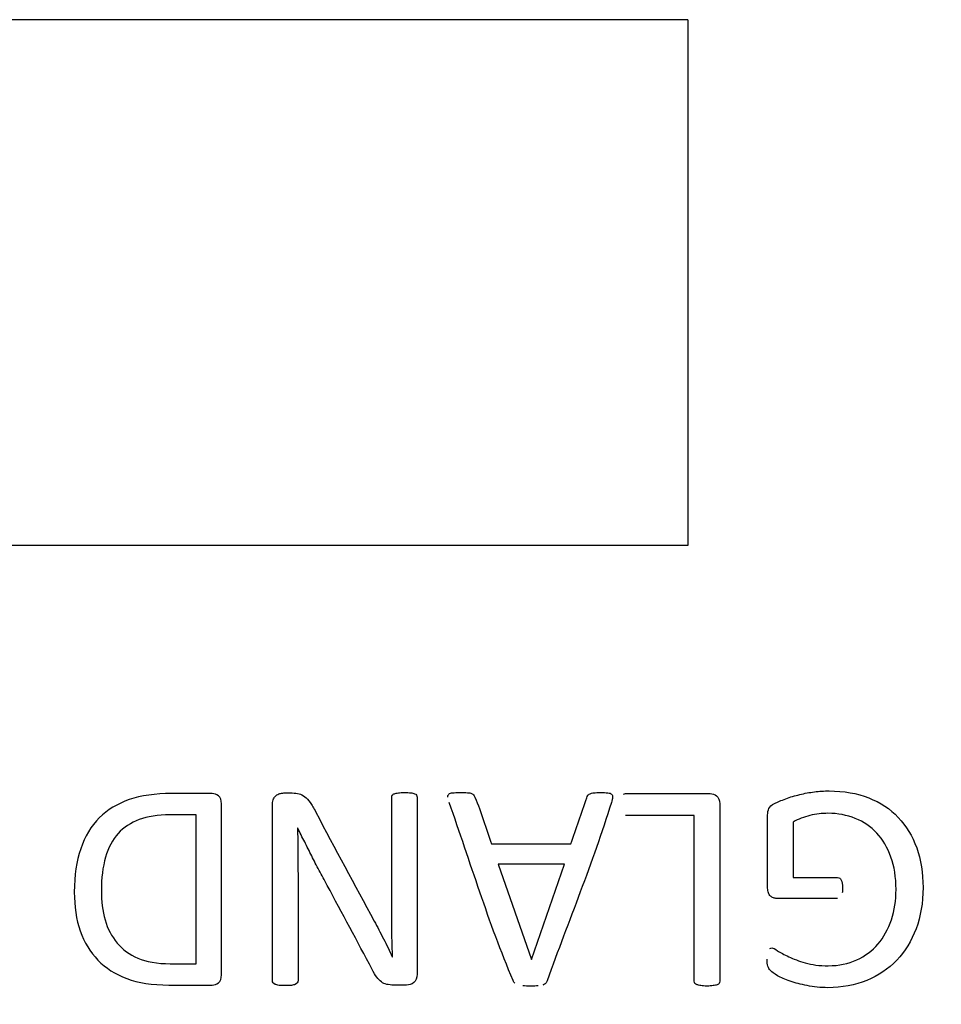
# Model space of a CAD drawing. Units: millimetres. Extents: x 13 to 415, y 4 to 292.
# Drawn here: x 80 to 80, y 169 to 170 of the extents above; entities that cross this region are included whole.
import ezdxf
from ezdxf.enums import TextEntityAlignment as Align

# ---------------------------------------------------------------- set-up
doc = ezdxf.new("R2010")
doc.units = ezdxf.units.MM
doc.layers.add('Default', color=7, linetype='Continuous')
doc.layers.add('X-00321-1', color=7, linetype='Continuous')
doc.styles.add('SEACAD_Arial_Narrow', font='ARIALN.TTF')
doc.dimstyles.new('RG_-_ISO-Dual', dxfattribs={"dimtxt": 2.75, "dimasz": 2.75, "dimexe": 1.375, "dimexo": 1.375, "dimgap": 0.6875, "dimtad": 1, "dimlfac": 10, "dimdsep": 46, "dimtxsty": 'SEACAD_Arial_Narrow', "dimblk1": '_SE_FILLED', "dimblk2": '_SE_FILLED', "dimsah": 1, "dimcen": 1.375, "dimadec": 0, "dimazin": 0, "dimtfac": 0.75, "dimtofl": 0, "dimtmove": 0, "dimatfit": 3, "dimfxl": 1, "dimtolj": 1, "dimarcsym": 0})

# ---------------------------------------------------------------- blocks, each defined once
blk = doc.blocks.new('SE6')
at = {"layer": 'X-00321-1', "color": 7, "linetype": 'Continuous'}
for p, q in [((80.12721, 169.87258), (78.92721, 169.87258)), ((80.12721, 169.87258), (80.12721, 169.47268)), ((80.12721, 169.47268), (78.92721, 169.47268)), ((79.75302, 169.15442), (79.75302, 169.26761)), ((80.13214, 169.26717), (80.07983, 169.26717)), ((80.20731, 169.26222), (80.20731, 169.21992)), ((79.83038, 169.25761), (79.83016, 169.25761)), ((79.97775, 169.24552), (80.0383, 169.24552)), ((80.03346, 169.23003), (79.9828, 169.23003)), ((79.9828, 169.23003), (80.00819, 169.1575)), ((80.0083, 169.1575), (80.03346, 169.23003)), ((80.24115, 169.20398), (80.19489, 169.20398)), ((79.90225, 169.1597), (79.90247, 169.1597)), ((80.00819, 169.1575), (80.0083, 169.1575))]:
    blk.add_line(p, q, dxfattribs=at)
for points, knots in [([(79.81665, 169.28387), (79.81764, 169.28409), (79.81863, 169.28431), (79.81972, 169.28431), (79.82185, 169.28431), (79.82397, 169.28431), (79.8261, 169.28431), (79.82808, 169.28431), (79.82983, 169.28409), (79.83137, 169.28365), (79.83288, 169.28322), (79.83434, 169.28255), (79.83566, 169.28146), (79.83704, 169.2803), (79.83841, 169.27893), (79.83983, 169.27695), (79.84112, 169.27517), (79.84258, 169.27277), (79.84412, 169.26981), (79.85856, 169.24195), (79.87379, 169.2145), (79.88863, 169.18684), (79.89093, 169.18255), (79.89324, 169.17805), (79.89566, 169.17343), (79.89812, 169.16873), (79.90027, 169.16409), (79.90225, 169.1597)], [0, 0, 0, 0, 0.019628, 0.019628, 0.019628, 0.05979, 0.05979, 0.05979, 0.093393, 0.093393, 0.093393, 0.123968, 0.123968, 0.123968, 0.162783, 0.162783, 0.162783, 0.215317, 0.215317, 0.215317, 0.80858, 0.80858, 0.80858, 0.903976, 0.903976, 0.903976, 1, 1, 1, 1]), ([(79.90236, 169.28255), (79.90269, 169.2831), (79.90324, 169.28354), (79.90401, 169.28376), (79.90468, 169.28395), (79.90566, 169.2842), (79.90698, 169.28442), (79.90817, 169.28462), (79.90972, 169.28464), (79.91357, 169.28464), (79.91511, 169.28453), (79.91632, 169.28442), (79.91754, 169.28431), (79.91852, 169.28398), (79.91928, 169.28376), (79.91995, 169.28357), (79.92049, 169.2831), (79.92082, 169.28255), (79.92108, 169.28213), (79.92126, 169.28157), (79.92126, 169.28113), (79.92126, 169.23625), (79.92126, 169.19138), (79.92126, 169.14651), (79.92126, 169.14354), (79.92038, 169.14135), (79.91874, 169.14003), (79.91707, 169.1387), (79.91511, 169.13816), (79.91313, 169.13816), (79.90998, 169.13816), (79.90683, 169.13816), (79.90368, 169.13816), (79.90148, 169.13816), (79.89961, 169.13838), (79.89808, 169.13871), (79.89651, 169.13904), (79.8939, 169.14025), (79.8917, 169.14266), (79.89049, 169.1442), (79.88933, 169.14569), (79.88819, 169.14772), (79.88698, 169.15003), (79.87576, 169.17144), (79.86419, 169.19266), (79.8528, 169.21398), (79.85069, 169.21793), (79.84863, 169.22179), (79.84665, 169.22541), (79.84462, 169.22912), (79.8428, 169.23288), (79.84104, 169.2364), (79.83922, 169.24005), (79.83742, 169.24365), (79.83566, 169.24706), (79.83383, 169.2506), (79.83203, 169.25409), (79.83038, 169.25761)], [0, 0, 0, 0, 0.006505, 0.006505, 0.006505, 0.01595, 0.01595, 0.01595, 0.030068, 0.030068, 0.045015, 0.045015, 0.045015, 0.054473, 0.054473, 0.054473, 0.060694, 0.060694, 0.060694, 0.065374, 0.065374, 0.065374, 0.483506, 0.483506, 0.483506, 0.505878, 0.505878, 0.505878, 0.524537, 0.524537, 0.524537, 0.553924, 0.553924, 0.553924, 0.571466, 0.571466, 0.571466, 0.586354, 0.601242, 0.601242, 0.601242, 0.622401, 0.622401, 0.622401, 0.847636, 0.847636, 0.847636, 0.887952, 0.887952, 0.887952, 0.92627, 0.92627, 0.92627, 0.963363, 0.963363, 0.963363, 1, 1, 1, 1]), ([(79.94456, 169.28113), (79.94445, 169.28211), (79.94478, 169.28288), (79.94544, 169.28343), (79.94603, 169.28393), (79.94698, 169.28431), (79.94841, 169.28442), (79.94972, 169.28452), (79.95159, 169.28464), (79.95632, 169.28464), (79.95808, 169.28464), (79.96093, 169.28442), (79.96192, 169.2842), (79.96269, 169.28398)], [0, 0, 0, 0, 0.128423, 0.128423, 0.128423, 0.286401, 0.286401, 0.286401, 0.516949, 0.516949, 0.758474, 0.758474, 1, 1, 1, 1]), ([(80.05115, 169.28244), (80.05148, 169.28299), (80.05203, 169.28343), (80.0528, 169.28376), (80.05348, 169.28405), (80.05445, 169.28431), (80.05709, 169.28453), (80.05885, 169.28464), (80.06313, 169.28464), (80.06489, 169.28453), (80.06632, 169.28442), (80.06765, 169.28432), (80.06863, 169.28387), (80.06972, 169.28277), (80.07005, 169.282), (80.06994, 169.28102)], [0, 0, 0, 0, 0.100277, 0.100277, 0.100277, 0.308645, 0.308645, 0.517013, 0.517013, 0.736348, 0.736348, 0.736348, 0.868174, 0.868174, 1, 1, 1, 1]), ([(80.19489, 169.20398), (80.19401, 169.20409), (80.19324, 169.2042), (80.19236, 169.20453), (80.19158, 169.20483), (80.19082, 169.2053), (80.19016, 169.20585), (80.18939, 169.2065), (80.18895, 169.20728), (80.18852, 169.20838), (80.18813, 169.20934), (80.18797, 169.21058), (80.18797, 169.21189), (80.18797, 169.23043), (80.18797, 169.24896), (80.18797, 169.2675), (80.18797, 169.26948), (80.1883, 169.27113), (80.18961, 169.27398), (80.19104, 169.2753), (80.19324, 169.27629), (80.19548, 169.2773), (80.1983, 169.2786), (80.2017, 169.27992), (80.20507, 169.28122), (80.20874, 169.28222), (80.21236, 169.2831), (80.21612, 169.28401), (80.22357, 169.28541), (80.23104, 169.28585), (80.24599, 169.28585), (80.25599, 169.28409), (80.26489, 169.28058), (80.27366, 169.27711), (80.28126, 169.27222), (80.28731, 169.26574), (80.2934, 169.2592), (80.29808, 169.25157), (80.30137, 169.24255), (80.30466, 169.23358), (80.30621, 169.22343), (80.30621, 169.2008), (80.30445, 169.19036), (80.30093, 169.18102), (80.29743, 169.17171), (80.29258, 169.16365), (80.27983, 169.15047), (80.27225, 169.1453), (80.25445, 169.13805), (80.24456, 169.13618), (80.22819, 169.13618), (80.22302, 169.13673), (80.21808, 169.13772), (80.21324, 169.13869), (80.20885, 169.13981), (80.20511, 169.14113), (80.20127, 169.14248), (80.19808, 169.14387), (80.19555, 169.1453), (80.19284, 169.14683), (80.19115, 169.14816), (80.19016, 169.14915), (80.18923, 169.15008), (80.18852, 169.15124), (80.18819, 169.15244), (80.18782, 169.15378), (80.18753, 169.15563), (80.18753, 169.15794)], [0, 0, 0, 0, 0.006305, 0.006305, 0.006305, 0.012565, 0.012565, 0.012565, 0.019985, 0.019985, 0.019985, 0.028675, 0.028675, 0.028675, 0.16387, 0.16387, 0.16387, 0.17724, 0.17724, 0.19061, 0.19061, 0.19061, 0.212994, 0.212994, 0.212994, 0.240062, 0.240062, 0.240062, 0.265408, 0.290755, 0.290755, 0.369866, 0.369866, 0.369866, 0.435767, 0.435767, 0.435767, 0.502151, 0.502151, 0.502151, 0.576882, 0.576882, 0.654573, 0.654573, 0.654573, 0.725114, 0.725114, 0.795656, 0.795656, 0.866198, 0.866198, 0.902908, 0.902908, 0.902908, 0.93553, 0.93553, 0.93553, 0.960924, 0.960924, 0.960924, 0.977057, 0.977057, 0.977057, 0.986508, 0.986508, 0.986508, 1, 1, 1, 1]), ([(79.66038, 169.20893), (79.66038, 169.22157), (79.66192, 169.23255), (79.66522, 169.24189), (79.66854, 169.2513), (79.67313, 169.25915), (79.68555, 169.27157), (79.69313, 169.27618), (79.71115, 169.28233), (79.72192, 169.28387), (79.73434, 169.28387), (79.74463, 169.28387), (79.75493, 169.28387), (79.76522, 169.28387), (79.76698, 169.28387), (79.76852, 169.28332), (79.77005, 169.28211), (79.77154, 169.28095), (79.77236, 169.27893), (79.77236, 169.27596), (79.77236, 169.23266), (79.77236, 169.18937), (79.77236, 169.14607), (79.77236, 169.1431), (79.77159, 169.14102), (79.77005, 169.13992), (79.76846, 169.13878), (79.76698, 169.13816), (79.76522, 169.13816), (79.75423, 169.13816), (79.74324, 169.13816), (79.73225, 169.13816), (79.71961, 169.13816), (79.70895, 169.13981), (79.70027, 169.1431), (79.69153, 169.14642), (79.68423, 169.15102), (79.6783, 169.15717), (79.67241, 169.16327), (79.66797, 169.17069), (79.66489, 169.17937), (79.66179, 169.18811), (79.66038, 169.19794), (79.66038, 169.20893)], [0, 0, 0, 0, 0.073808, 0.073808, 0.073808, 0.138675, 0.138675, 0.202403, 0.202403, 0.266131, 0.266131, 0.266131, 0.334201, 0.334201, 0.334201, 0.345772, 0.345772, 0.345772, 0.360818, 0.360818, 0.360818, 0.647142, 0.647142, 0.647142, 0.662188, 0.662188, 0.662188, 0.673759, 0.673759, 0.673759, 0.746426, 0.746426, 0.746426, 0.818135, 0.818135, 0.818135, 0.876142, 0.876142, 0.876142, 0.933756, 0.933756, 0.933756, 1, 1, 1, 1]), ([(79.81115, 169.27596), (79.81115, 169.2775), (79.81137, 169.27871), (79.81247, 169.28091), (79.81313, 169.28168), (79.8139, 169.28233), (79.81479, 169.28309), (79.81566, 169.28354), (79.81665, 169.28387)], [0, 0, 0, 0, 0.347035, 0.347035, 0.694069, 0.694069, 0.694069, 1, 1, 1, 1]), ([(79.90247, 169.1597), (79.90236, 169.16508), (79.90192, 169.17629), (79.90192, 169.1875), (79.90192, 169.19299), (79.90192, 169.22233), (79.90192, 169.25168), (79.90192, 169.28102), (79.90192, 169.28157), (79.90203, 169.28211), (79.90236, 169.28255)], [0, 0, 0, 0, 0.13543, 0.27086, 0.27086, 0.27086, 0.986756, 0.986756, 0.986756, 1, 1, 1, 1]), ([(79.99566, 169.13948), (79.99511, 169.14003), (79.99467, 169.1408), (79.99434, 169.14157), (79.97546, 169.18561), (79.96181, 169.23189), (79.94555, 169.27706)], [0, 0, 0, 0, 0.016951, 0.016951, 0.016951, 1, 1, 1, 1]), ([(79.96269, 169.28398), (79.96335, 169.28365), (79.9639, 169.28332), (79.96456, 169.28244), (79.96489, 169.28189), (79.96522, 169.28113), (79.97016, 169.26959), (79.97357, 169.25739), (79.97775, 169.24552)], [0, 0, 0, 0, 0.047132, 0.047132, 0.094263, 0.094263, 0.094263, 1, 1, 1, 1]), ([(80.06994, 169.28102), (80.06994, 169.28003), (80.06961, 169.27871), (80.06906, 169.27695), (80.05476, 169.23116), (80.03646, 169.18662), (80.02016, 169.14146), (80.01985, 169.14057), (80.0195, 169.13992), (80.01852, 169.13893), (80.01775, 169.13849), (80.01687, 169.13816)], [0, 0, 0, 0, 0.027261, 0.027261, 0.027261, 0.968243, 0.968243, 0.968243, 0.985886, 0.985886, 1, 1, 1, 1]), ([(80.0383, 169.24552), (80.04229, 169.25724), (80.04628, 169.26896), (80.05027, 169.28069), (80.05053, 169.28144), (80.05071, 169.282), (80.05115, 169.28244)], [0, 0, 0, 0, 0.949287, 0.949287, 0.949287, 1, 1, 1, 1]), ([(80.07819, 169.28343), (80.07863, 169.28376), (80.07917, 169.28387), (80.07983, 169.28387), (80.10134, 169.28387), (80.12284, 169.28387), (80.14434, 169.28387), (80.1461, 169.28387), (80.14764, 169.28332), (80.14917, 169.28211), (80.15066, 169.28095), (80.15148, 169.27893), (80.15148, 169.27596), (80.15148, 169.23098), (80.15148, 169.186), (80.15148, 169.14102), (80.15148, 169.14036), (80.15137, 169.13992), (80.15104, 169.13937), (80.15079, 169.13895), (80.15027, 169.1386), (80.14874, 169.13816), (80.14775, 169.13783), (80.14643, 169.13772), (80.14521, 169.13762), (80.14357, 169.13739), (80.13994, 169.13739), (80.13841, 169.1375), (80.1372, 169.13772), (80.1359, 169.13795), (80.13489, 169.13816), (80.13423, 169.13838), (80.13347, 169.13863), (80.13291, 169.13893), (80.13258, 169.13937)], [0, 0, 0, 0, 0.007415, 0.007415, 0.007415, 0.282782, 0.282782, 0.282782, 0.30519, 0.30519, 0.30519, 0.334324, 0.334324, 0.334324, 0.91031, 0.91031, 0.91031, 0.917699, 0.917699, 0.917699, 0.928423, 0.928423, 0.939146, 0.939146, 0.939146, 0.958317, 0.958317, 0.978686, 0.978686, 0.978686, 0.99167, 0.99167, 0.99167, 1, 1, 1, 1]), ([(79.8117, 169.13992), (79.81126, 169.14036), (79.81115, 169.14091), (79.81115, 169.14135), (79.81115, 169.18622), (79.81115, 169.23109), (79.81115, 169.27596)], [0, 0, 0, 0, 0.011544, 0.011544, 0.011544, 1, 1, 1, 1]), ([(79.75302, 169.26761), (79.74639, 169.26761), (79.73976, 169.26761), (79.73313, 169.26761), (79.7239, 169.26761), (79.71599, 169.26651), (79.70972, 169.26409), (79.7034, 169.26165), (79.69797, 169.25827), (79.69368, 169.25343), (79.6895, 169.24871), (79.68621, 169.24266), (79.68203, 169.22816), (79.68093, 169.21959), (79.68093, 169.2097)], [0, 0, 0, 0, 0.181306, 0.181306, 0.181306, 0.39824, 0.39824, 0.39824, 0.575542, 0.575542, 0.575542, 0.787771, 0.787771, 1, 1, 1, 1]), ([(80.13258, 169.13937), (80.13225, 169.13992), (80.13214, 169.14036), (80.13214, 169.14102), (80.13214, 169.18307), (80.13214, 169.22512), (80.13214, 169.26717)], [0, 0, 0, 0, 0.013537, 0.013537, 0.013537, 1, 1, 1, 1]), ([(80.18961, 169.16596), (80.19005, 169.16629), (80.19049, 169.1664), (80.19192, 169.1664), (80.19346, 169.16574), (80.19555, 169.16431), (80.19759, 169.16292), (80.20049, 169.16135), (80.20401, 169.1597), (80.20757, 169.15803), (80.2117, 169.1564), (80.22159, 169.15354), (80.22742, 169.15288), (80.24214, 169.15288), (80.24939, 169.15431), (80.26214, 169.16025), (80.26753, 169.1642), (80.27632, 169.17453), (80.27972, 169.18069), (80.28214, 169.18783), (80.28455, 169.19494), (80.28566, 169.20255), (80.28566, 169.22014), (80.28434, 169.22838), (80.28181, 169.23552), (80.27924, 169.2428), (80.27555, 169.24882), (80.26654, 169.25871), (80.26104, 169.26244), (80.25467, 169.26497), (80.24839, 169.26746), (80.24148, 169.26882), (80.22939, 169.26882), (80.22478, 169.26827), (80.22016, 169.26717), (80.21565, 169.2661), (80.21126, 169.26442), (80.20731, 169.26222)], [0, 0, 0, 0, 0.010069, 0.010069, 0.02618, 0.02618, 0.02618, 0.064781, 0.064781, 0.064781, 0.132767, 0.132767, 0.200753, 0.200753, 0.282114, 0.282114, 0.363474, 0.363474, 0.444835, 0.444835, 0.444835, 0.536972, 0.536972, 0.638809, 0.638809, 0.638809, 0.721515, 0.721515, 0.80422, 0.80422, 0.80422, 0.89235, 0.89235, 0.944716, 0.944716, 0.944716, 1, 1, 1, 1]), ([(79.83016, 169.25761), (79.83038, 169.25168), (79.83049, 169.24552), (79.83049, 169.23266), (79.8306, 169.22651), (79.8306, 169.22058), (79.8306, 169.19417), (79.8306, 169.16776), (79.8306, 169.14135), (79.8306, 169.14091), (79.83038, 169.14036), (79.82972, 169.13948), (79.82917, 169.13904), (79.82852, 169.13871), (79.82777, 169.13833), (79.82676, 169.13816), (79.82555, 169.13794), (79.82425, 169.1377), (79.82269, 169.13772), (79.81895, 169.13772), (79.81742, 169.13783), (79.81621, 169.13794), (79.81488, 169.13806), (79.8139, 169.13838), (79.81324, 169.13871), (79.81249, 169.13908), (79.81192, 169.13948), (79.8117, 169.13992)], [0, 0, 0, 0, 0.136032, 0.136032, 0.269759, 0.269759, 0.269759, 0.846832, 0.846832, 0.846832, 0.859678, 0.859678, 0.872524, 0.872524, 0.872524, 0.89492, 0.89492, 0.89492, 0.931007, 0.931007, 0.963084, 0.963084, 0.963084, 0.985534, 0.985534, 0.985534, 1, 1, 1, 1]), ([(80.20731, 169.21992), (80.21859, 169.21992), (80.22987, 169.21992), (80.24115, 169.21992), (80.24236, 169.21992), (80.24335, 169.21937), (80.24401, 169.21805), (80.24465, 169.21677), (80.245, 169.21475), (80.245, 169.21069), (80.24489, 169.20937), (80.24478, 169.20838)], [0, 0, 0, 0, 0.71596, 0.71596, 0.71596, 0.792533, 0.792533, 0.792533, 0.932713, 0.932713, 1, 1, 1, 1]), ([(79.68093, 169.2097), (79.68093, 169.20189), (79.68192, 169.19453), (79.68379, 169.18772), (79.68564, 169.18098), (79.68885, 169.17508), (79.6972, 169.16519), (79.70236, 169.16135), (79.71511, 169.15585), (79.72335, 169.15442), (79.73335, 169.15442), (79.73991, 169.15442), (79.74646, 169.15442), (79.75302, 169.15442)], [0, 0, 0, 0, 0.208285, 0.208285, 0.208285, 0.410744, 0.410744, 0.613203, 0.613203, 0.815662, 0.815662, 0.815662, 1, 1, 1, 1]), ([(80.01324, 169.1375), (80.01181, 169.1375), (80.00994, 169.13739), (80.00522, 169.13739), (80.00324, 169.1375), (80.0017, 169.1375)], [0, 0, 0, 0, 0.488372, 0.488372, 1, 1, 1, 1])]:
    blk.add_open_spline(points, degree=3, knots=knots, dxfattribs=at)
blk = doc.blocks.new('DMBLK709')
at = {"layer": 'Default', "linetype": 'Continuous'}
for points in [[(79.47721, 202.3371), (79.47721, 201.42043), (82.22721, 201.87877)], [(93.55598, 202.3371), (90.80598, 201.87877), (93.55598, 201.42043)]]:
    blk.add_hatch(color=7, dxfattribs=at).paths.add_polyline_path(points)
at = {"layer": 'Default', "color": 7, "linetype": 'Continuous'}
for p, q in [((82.22721, 185.98593), (82.22721, 203.25377)), ((90.80598, 158.85843), (90.80598, 203.25377)), ((76.72721, 201.87877), (82.22721, 201.87877)), ((90.80598, 201.87877), (110.06402, 201.87877))]:
    blk.add_line(p, q, dxfattribs=at)
at = {"layer": 'Default', "color": 7, "linetype": 'Continuous', "style": 'SEACAD_Arial_Narrow'}
for s, p in [('X', (102.66403, 205.31627)), ('C OF G', (98.28903, 201.19127))]:
    blk.add_text(s, height=2.75, dxfattribs=at).set_placement(p, align=Align.TOP_LEFT)
blk = doc.blocks.new('_SE_FILLED')
at = {"color": 0}
blk.add_line((0, 0), (-1, 0), dxfattribs=at)
blk.add_solid([(0, 0), (-1, -0.1665), (-1, 0.1665), (0, 0)], dxfattribs=at)
blk = doc.blocks.new('DMBLK711')
at = {"layer": 'Default', "linetype": 'Continuous'}
for points in [[(50.93721, 229.20928), (48.18721, 228.75095), (50.93721, 228.29262)], [(79.47721, 229.20928), (79.47721, 228.29262), (82.22721, 228.75095)]]:
    blk.add_hatch(color=7, dxfattribs=at).paths.add_polyline_path(points)
at = {"layer": 'Default', "color": 7, "linetype": 'Continuous'}
for p, q in [((48.18721, 189.57387), (48.18721, 230.12595)), ((82.22721, 201.00236), (82.22721, 230.12595)), ((48.18721, 228.75095), (82.22721, 228.75095))]:
    blk.add_line(p, q, dxfattribs=at)
at = {"layer": 'Default', "color": 7, "linetype": 'Continuous', "style": 'SEACAD_Arial_Narrow'}
for s, p in [('340', (60.70721, 235.48845)), ('[', (58.45721, 232.18845)), (']', (71.08221, 232.18845)), ('13.40"', (60.70721, 232.18845))]:
    blk.add_text(s, height=2.75, dxfattribs=at).set_placement(p, align=Align.TOP_LEFT)
blk = doc.blocks.new('DMBLK713')
at = {"layer": 'Default', "linetype": 'Continuous'}
for points in [[(33.4167, 178.17268), (34.33336, 178.17268), (33.87503, 180.92268)], [(33.4167, 145.57268), (33.87503, 142.82268), (34.33336, 145.57268)]]:
    blk.add_hatch(color=7, dxfattribs=at).paths.add_polyline_path(points)
at = {"layer": 'Default', "color": 7, "linetype": 'Continuous'}
for p, q in [((45.75221, 180.92268), (32.50003, 180.92268)), ((33.87503, 180.92268), (33.87503, 142.82268)), ((40.80221, 142.82268), (32.50003, 142.82268))]:
    blk.add_line(p, q, dxfattribs=at)
at = {"layer": 'Default', "color": 7, "linetype": 'Continuous', "style": 'SEACAD_Arial_Narrow'}
for s, p in [(']', (30.43753, 167.74768)), ('15.00"', (30.43753, 157.37268)), ('CRS', (34.56253, 158.59143)), ('381', (27.13753, 157.37268)), ('[', (30.43753, 155.12268))]:
    blk.add_text(s, height=2.75, rotation=90, dxfattribs=at).set_placement(p, align=Align.TOP_LEFT)

msp = doc.modelspace()

# ---------------------------------------------------------------- block references
at = {"layer": 'Default'}
msp.add_blockref('SE6', (0, 0), dxfattribs=at)

# ---------------------------------------------------------------- dimensions: what is measured, and where the dimension line sits
at = {"layer": 'Default', "color": 7, "linetype": 'Continuous'}
for base, p1, p2, text, override, picture, middle in [((82.22721, 228.75095), (48.18721, 188.19887), (82.22721, 142.82268), '\\A1;<>', {"dimdec": 0, "dimpost": '\\X'}, 'DMBLK711', (65.20721, 228.75095)), ((90.80598, 201.87877), (82.22721, 142.82268), (90.80598, 157.48343), '\\A1;{}\\PX\\XC OF G', {"dimpost": '\\X'}, 'DMBLK709', (97.32653, 201.87877))]:
    dim = msp.add_linear_dim(base=base, p1=p1, p2=p2, text=text, dimstyle='RG_-_ISO-Dual', override=override, dxfattribs=at)
    dim.commit()
    dim.dimension.update_dxf_attribs({"geometry": picture, "text_midpoint": middle, "dimtype": 160})
dim = msp.add_linear_dim(base=(33.87503, 142.82268), p1=(47.12721, 180.92268), p2=(82.22721, 142.82268), angle=90, text='\\A1;<>\\XCRS', dimstyle='RG_-_ISO-Dual', override={"dimpost": '\\X'}, dxfattribs=at)
dim.commit()
dim.dimension.update_dxf_attribs({"geometry": 'DMBLK713', "text_midpoint": (33.87503, 161.87268), "dimtype": 160})

doc.saveas('drawing.dxf')
